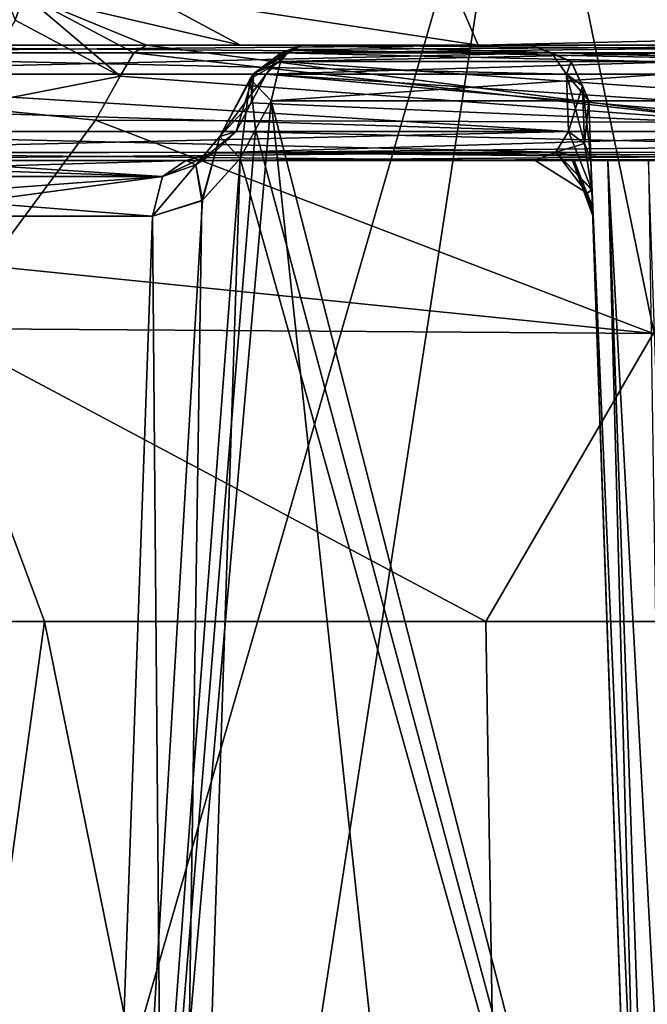
# Model space of a CAD drawing. Units: millimetres. Extents: x -107 to 239, y -31 to 195.
# Drawn here: x -13 to -7, y 65 to 74 of the extents above; entities that cross this region are included whole.
import ezdxf

# ---------------------------------------------------------------- set-up
doc = ezdxf.new("R2010")
doc.units = ezdxf.units.MM
doc.header["$LTSCALE"] = 48.696109
for name, color, linetype in [('1758', 7, 'CONTINUOUS'), ('1760', 7, 'CONTINUOUS'), ('1761', 7, 'CONTINUOUS'), ('1762', 7, 'CONTINUOUS'), ('1765', 7, 'CONTINUOUS'), ('1766', 7, 'CONTINUOUS'), ('1767', 7, 'CONTINUOUS'), ('1775', 7, 'CONTINUOUS'), ('1776', 7, 'CONTINUOUS'), ('1787', 7, 'CONTINUOUS'), ('1788', 7, 'CONTINUOUS'), ('1795', 7, 'CONTINUOUS'), ('1799', 7, 'CONTINUOUS'), ('1806', 7, 'CONTINUOUS'), ('1808', 7, 'CONTINUOUS'), ('1827', 7, 'CONTINUOUS'), ('1828', 7, 'CONTINUOUS'), ('1829', 7, 'CONTINUOUS'), ('1830', 7, 'CONTINUOUS'), ('1831', 7, 'CONTINUOUS'), ('1832', 7, 'CONTINUOUS'), ('1849', 7, 'CONTINUOUS'), ('1852', 7, 'CONTINUOUS'), ('1853', 7, 'CONTINUOUS'), ('1854', 7, 'CONTINUOUS'), ('1855', 7, 'CONTINUOUS'), ('1856', 7, 'CONTINUOUS'), ('1857', 7, 'CONTINUOUS'), ('1858', 7, 'CONTINUOUS'), ('1859', 7, 'CONTINUOUS'), ('1860', 7, 'CONTINUOUS'), ('1861', 7, 'CONTINUOUS'), ('1864', 7, 'CONTINUOUS'), ('1869', 7, 'CONTINUOUS'), ('1872', 7, 'CONTINUOUS'), ('1883', 7, 'CONTINUOUS'), ('1884', 7, 'CONTINUOUS'), ('1885', 7, 'CONTINUOUS'), ('1886', 7, 'CONTINUOUS'), ('1887', 7, 'CONTINUOUS'), ('1895', 7, 'CONTINUOUS'), ('1896', 7, 'CONTINUOUS'), ('1897', 7, 'CONTINUOUS'), ('1898', 7, 'CONTINUOUS'), ('1899', 7, 'CONTINUOUS')]:
    doc.layers.add(name, color=color, linetype=linetype)

msp = doc.modelspace()

# ---------------------------------------------------------------- linework, layer by layer
at = {"layer": '1758', "color": 7, "linetype": 'CONTINUOUS', "true_color": 0xaaaaaa}
for points in [[(-3.9536, 73.5, 26.2033), (11.5, 73.5, 79.2832), (-11.5, 73.5, 23.8747), (-3.9536, 73.5, 26.2033)], [(-11.5, 73.5, 23.8747), (11.5, 73.5, 79.2832), (-11.5, 73.5, 79.2832), (-11.5, 73.5, 23.8747)], [(-11.5, 73.5, 79.2832), (11.5, 73.5, 79.2832), (10.6859, 73.5, 81.5273), (-11.5, 73.5, 79.2832)], [(-10.6859, 73.5, 81.5273), (-11.5, 73.5, 79.2832), (10.6859, 73.5, 81.5273), (-10.6859, 73.5, 81.5273)], [(-8.6222, 73.5, 82.7274), (-10.6859, 73.5, 81.5273), (8.6222, 73.5, 82.7274), (-8.6222, 73.5, 82.7274)], [(8.6222, 73.5, 82.7274), (-10.6859, 73.5, 81.5273), (10.6859, 73.5, 81.5273), (8.6222, 73.5, 82.7274)], [(0, 73.5, 83.4992), (-8.6222, 73.5, 82.7274), (8.6222, 73.5, 82.7274), (0, 73.5, 83.4992)]]:
    msp.add_3dface(points, dxfattribs=at)
at = {"layer": '1760', "color": 7, "linetype": 'CONTINUOUS', "true_color": 0xaaaaaa}
for points in [[(-8.2277, 76.5, -19.8634), (-14.9117, 53.3568, -15.4878), (-15.2028, 76.5, -15.2028), (-8.2277, 76.5, -19.8634)], [(-11.597, 54.577, -18.1045), (-14.9117, 53.3568, -15.4878), (-8.2277, 76.5, -19.8634), (-11.597, 54.577, -18.1045)], [(-4.0124, 55.9842, -21.1221), (-11.597, 54.577, -18.1045), (-8.2277, 76.5, -19.8634), (-4.0124, 55.9842, -21.1221)], [(0, 76.5, -21.5), (-4.0124, 55.9842, -21.1221), (-8.2277, 76.5, -19.8634), (0, 76.5, -21.5)]]:
    msp.add_3dface(points, dxfattribs=at)
at = {"layer": '1761', "color": 7, "linetype": 'CONTINUOUS', "true_color": 0xaaaaaa}
for points in [[(-15.6984, 68.5, 14.6905), (-15.2026, 48, 15.2026), (-12.3855, 68.5, 17.5741), (-15.6984, 68.5, 14.6905)], [(-15.2026, 48, 15.2026), (-8.2286, 48, 19.8629), (-12.3855, 68.5, 17.5741), (-15.2026, 48, 15.2026)], [(-12.3855, 68.5, 17.5741), (-8.2286, 48, 19.8629), (-8.5555, 68.5, 19.7244), (-12.3855, 68.5, 17.5741)], [(-8.5555, 68.5, 19.7244), (-8.2286, 48, 19.8629), (-4.3688, 68.5, 21.0514), (-8.5555, 68.5, 19.7244)], [(-8.2286, 48, 19.8629), (0, 48, 21.5), (-4.3688, 68.5, 21.0514), (-8.2286, 48, 19.8629)]]:
    msp.add_3dface(points, dxfattribs=at)
at = {"layer": '1762', "color": 7, "linetype": 'CONTINUOUS', "true_color": 0xaaaaaa}
for points in [[(-6.2873, 72.8301, 23.1619), (-11.5, 73.5, 23.8747), (-11.6106, 73.4331, 22.9108), (-6.2873, 72.8301, 23.1619)], [(-3.9536, 73.5, 26.2033), (-11.5, 73.5, 23.8747), (-6.2873, 72.8301, 23.1619), (-3.9536, 73.5, 26.2033)], [(-11.7281, 73.2326, 21.9501), (-6.2873, 72.8301, 23.1619), (-11.6106, 73.4331, 22.9108), (-11.7281, 73.2326, 21.9501)], [(-11.9427, 72.8489, 20.8555), (-6.2873, 72.8301, 23.1619), (-11.7281, 73.2326, 21.9501), (-11.9427, 72.8489, 20.8555)], [(-7.1042, 70.9977, 20.9994), (-11.9427, 72.8489, 20.8555), (-12.8773, 71.586, 18.531), (-7.1042, 70.9977, 20.9994)], [(-6.2873, 72.8301, 23.1619), (-11.9427, 72.8489, 20.8555), (-7.1042, 70.9977, 20.9994), (-6.2873, 72.8301, 23.1619)], [(-13.3311, 71.0418, 17.7446), (-7.1042, 70.9977, 20.9994), (-12.8773, 71.586, 18.531), (-13.3311, 71.0418, 17.7446)], [(-15.6984, 68.5, 14.6905), (-12.3855, 68.5, 17.5741), (-13.3311, 71.0418, 17.7446), (-15.6984, 68.5, 14.6905)], [(-12.3855, 68.5, 17.5741), (-8.5555, 68.5, 19.7244), (-13.3311, 71.0418, 17.7446), (-12.3855, 68.5, 17.5741)], [(-8.5555, 68.5, 19.7244), (-7.1042, 70.9977, 20.9994), (-13.3311, 71.0418, 17.7446), (-8.5555, 68.5, 19.7244)], [(-8.5555, 68.5, 19.7244), (-4.3688, 68.5, 21.0514), (-7.1042, 70.9977, 20.9994), (-8.5555, 68.5, 19.7244)]]:
    msp.add_3dface(points, dxfattribs=at)
at = {"layer": '1765', "color": 7, "linetype": 'CONTINUOUS', "true_color": 0xaaaaaa}
for points in [[(-11.7281, 73.2326, 21.9501), (-12.6384, 73.7171, 21.8044), (-13.0909, 72.9661, 19.501), (-11.7281, 73.2326, 21.9501)], [(-11.9427, 72.8489, 20.8555), (-11.7281, 73.2326, 21.9501), (-13.0909, 72.9661, 19.501), (-11.9427, 72.8489, 20.8555)], [(-12.8773, 71.586, 18.531), (-11.9427, 72.8489, 20.8555), (-13.0909, 72.9661, 19.501), (-12.8773, 71.586, 18.531)]]:
    msp.add_3dface(points, dxfattribs=at)
at = {"layer": '1766', "color": 7, "linetype": 'CONTINUOUS', "true_color": 0xaaaaaa}
for points in [[(-12.5607, 73.9393, 23.8747), (-13, 74.6525, 21.5237), (-12.6384, 73.7171, 21.8044), (-12.5607, 73.9393, 23.8747)], [(-11.7281, 73.2326, 21.9501), (-12.5607, 73.9393, 23.8747), (-12.6384, 73.7171, 21.8044), (-11.7281, 73.2326, 21.9501)], [(-11.6106, 73.4331, 22.9108), (-11.5, 73.5, 23.8747), (-12.5607, 73.9393, 23.8747), (-11.6106, 73.4331, 22.9108)], [(-11.7281, 73.2326, 21.9501), (-11.6106, 73.4331, 22.9108), (-12.5607, 73.9393, 23.8747), (-11.7281, 73.2326, 21.9501)]]:
    msp.add_3dface(points, dxfattribs=at)
at = {"layer": '1767', "color": 7, "linetype": 'CONTINUOUS', "true_color": 0xaaaaaa}
for points in [[(-11.5, 73.5, 23.8747), (-11.5, 73.5, 79.2832), (-12.5607, 73.9393, 79.2832), (-11.5, 73.5, 23.8747)], [(-11.5, 73.5, 23.8747), (-12.5607, 73.9393, 79.2832), (-12.5607, 73.9393, 23.8747), (-11.5, 73.5, 23.8747)]]:
    msp.add_3dface(points, dxfattribs=at)
at = {"layer": '1775', "color": 7, "linetype": 'CONTINUOUS', "true_color": 0xaaaaaa}
for points in [[(-11.5, 73.5, 79.2832), (-10.6859, 73.5, 81.5273), (-12.5607, 73.9393, 79.2832), (-11.5, 73.5, 79.2832)], [(-10.6859, 73.5, 81.5273), (-11.4998, 73.9393, 82.2074), (-12.5607, 73.9393, 79.2832), (-10.6859, 73.5, 81.5273)], [(-10.6859, 73.5, 81.5273), (-8.6222, 73.5, 82.7274), (-11.4998, 73.9393, 82.2074), (-10.6859, 73.5, 81.5273)], [(-8.6222, 73.5, 82.7274), (-8.8108, 73.9393, 83.7712), (-11.4998, 73.9393, 82.2074), (-8.6222, 73.5, 82.7274)]]:
    msp.add_3dface(points, dxfattribs=at)
at = {"layer": '1776', "color": 7, "linetype": 'CONTINUOUS', "true_color": 0xaaaaaa}
for points in [[(0, 73.701, 84.25), (0, 74.25, 84.799), (-8.8108, 73.9393, 83.7712), (0, 73.701, 84.25)], [(-8.6222, 73.5, 82.7274), (0, 73.701, 84.25), (-8.8108, 73.9393, 83.7712), (-8.6222, 73.5, 82.7274)], [(-8.6222, 73.5, 82.7274), (0, 73.5, 83.4992), (0, 73.701, 84.25), (-8.6222, 73.5, 82.7274)]]:
    msp.add_3dface(points, dxfattribs=at)
at = {"layer": '1787', "color": 7, "linetype": 'CONTINUOUS', "true_color": 0xaaaaaa}
for points in [[(-8.1638, 73.5, 2.0987), (-16.2197, 73.5, 10.1546), (-8.1638, 73.5, -2.0987), (-8.1638, 73.5, 2.0987)], [(-8.1638, 73.5, -2.0987), (-16.2197, 73.5, 10.1546), (-16.2197, 73.5, -10.1546), (-8.1638, 73.5, -2.0987)], [(-10.1546, 73.5, 16.2197), (-4.0987, 73.5, 10.1638), (-3.5513, 73.5, 18.8036), (-10.1546, 73.5, 16.2197)], [(-2.0987, 73.5, -8.1638), (-10.1546, 73.5, -16.2197), (-3.5513, 73.5, -18.8036), (-2.0987, 73.5, -8.1638)]]:
    msp.add_3dface(points, dxfattribs=at)
at = {"layer": '1788', "color": 7, "linetype": 'CONTINUOUS', "true_color": 0xaaaaaa}
for points in [[(-8.3747, 54, 18.492), (-12.0884, 54, 16.3083), (-10.4198, 73.0174, 16.6432), (-8.3747, 54, 18.492)], [(-10.4198, 73.0174, 16.6432), (-12.0884, 54, 16.3083), (-10.5543, 72.7677, 16.5685), (-10.4198, 73.0174, 16.6432)], [(-10.5543, 72.7677, -16.5685), (-5.8373, 55.1809, -19.3996), (-10.4198, 73.0174, -16.6432), (-10.5543, 72.7677, -16.5685)], [(-10.4198, 73.0174, -16.6432), (-5.8373, 55.1809, -19.3996), (-5.4205, 73.0174, -18.8729), (-10.4198, 73.0174, -16.6432)], [(-5.4205, 73.0174, 18.8729), (-8.3747, 54, 18.492), (-10.4198, 73.0174, 16.6432), (-5.4205, 73.0174, 18.8729)], [(-4.2838, 54, 19.8429), (-8.3747, 54, 18.492), (-5.4205, 73.0174, 18.8729), (-4.2838, 54, 19.8429)], [(-10.5543, 72.7677, 16.5685), (-12.0884, 54, 16.3083), (-10.6884, 72.5174, 16.4928), (-10.5543, 72.7677, 16.5685)], [(-10.6884, 72.5174, -16.4928), (-5.8373, 55.1809, -19.3996), (-10.5543, 72.7677, -16.5685), (-10.6884, 72.5174, -16.4928)], [(-10.6884, 72.5174, 16.4928), (-12.0884, 54, 16.3083), (-11.0129, 72.1543, 16.2932), (-10.6884, 72.5174, 16.4928)], [(-11.2957, 54, -16.867), (-5.8373, 55.1809, -19.3996), (-10.6884, 72.5174, -16.4928), (-11.2957, 54, -16.867)], [(-11.0186, 72.1505, -16.2895), (-11.2957, 54, -16.867), (-10.6884, 72.5174, -16.4928), (-11.0186, 72.1505, -16.2895)], [(-11.0129, 72.1543, 16.2932), (-12.0884, 54, 16.3083), (-11.4484, 72.0174, 15.9961), (-11.0129, 72.1543, 16.2932)], [(-11.4484, 72.0174, -15.9961), (-11.2957, 54, -16.867), (-11.0186, 72.1505, -16.2895), (-11.4484, 72.0174, -15.9961)], [(-12.0884, 54, 16.3083), (-15.2577, 54, 13.39), (-13.9094, 72.0174, 13.9094), (-12.0884, 54, 16.3083)], [(-14.6007, 54, -14.1035), (-11.2957, 54, -16.867), (-13.9094, 72.0174, -13.9094), (-14.6007, 54, -14.1035)], [(-13.9094, 72.0174, -13.9094), (-11.2957, 54, -16.867), (-11.4484, 72.0174, -15.9961), (-13.9094, 72.0174, -13.9094)], [(-11.4484, 72.0174, 15.9961), (-12.0884, 54, 16.3083), (-13.9094, 72.0174, 13.9094), (-11.4484, 72.0174, 15.9961)]]:
    msp.add_3dface(points, dxfattribs=at)
at = {"layer": '1795', "color": 7, "linetype": 'CONTINUOUS', "true_color": 0xaaaaaa}
for points in [[(-7.6466, 72.5174, 2.4895), (-7.6641, 73.0174, 2.0987), (-7.6466, 72.5174, -2.4895), (-7.6466, 72.5174, 2.4895)], [(-7.6466, 72.5174, -2.4895), (-7.6641, 73.0174, 2.0987), (-7.6641, 73.0174, -2.0987), (-7.6466, 72.5174, -2.4895)], [(-7.637, 72.2415, 2.8122), (-7.6466, 72.5174, 2.4895), (-7.6372, 72.2463, -2.8042), (-7.637, 72.2415, 2.8122)], [(-7.6372, 72.2463, -2.8042), (-7.6466, 72.5174, 2.4895), (-7.6466, 72.5174, -2.4895), (-7.6372, 72.2463, -2.8042)], [(-7.646, 72.5, 4.9238), (-7.631, 72.0691, 4.1471), (-7.646, 72.5, 7.1463), (-7.646, 72.5, 4.9238)], [(-7.646, 72.5, 7.1463), (-7.631, 72.0691, 4.1471), (-7.0169, 54.4826, -6.5172), (-7.646, 72.5, 7.1463)], [(-7.0169, 54.4826, 6.5172), (-7.646, 72.5, 7.1463), (-7.0169, 54.4826, -6.5172), (-7.0169, 54.4826, 6.5172)], [(-7.646, 72.5, -7.1463), (-7.0169, 54.4826, -6.5172), (-7.646, 72.5, -4.9238), (-7.646, 72.5, -7.1463)], [(-7.646, 72.5, -4.9238), (-7.0169, 54.4826, -6.5172), (-7.6318, 72.091, -4.2318), (-7.646, 72.5, -4.9238)], [(-7.6313, 72.0779, -3.2145), (-7.637, 72.2415, 2.8122), (-7.6372, 72.2463, -2.8042), (-7.6313, 72.0779, -3.2145)], [(-7.632, 72.0976, 3.1447), (-7.637, 72.2415, 2.8122), (-7.6313, 72.0779, -3.2145), (-7.632, 72.0976, 3.1447)], [(-7.6292, 72.0191, 3.6231), (-7.632, 72.0976, 3.1447), (-7.6313, 72.0779, -3.2145), (-7.6292, 72.0191, 3.6231)], [(-7.6318, 72.091, -4.2318), (-7.0169, 54.4826, -6.5172), (-7.6292, 72.0183, -3.7335), (-7.6318, 72.091, -4.2318)], [(-7.6292, 72.0183, -3.7335), (-7.6292, 72.0191, 3.6231), (-7.6313, 72.0779, -3.2145), (-7.6292, 72.0183, -3.7335)], [(-7.631, 72.0691, 4.1471), (-7.6292, 72.0191, 3.6231), (-7.0169, 54.4826, -6.5172), (-7.631, 72.0691, 4.1471)], [(-7.0169, 54.4826, -6.5172), (-7.6292, 72.0191, 3.6231), (-7.6292, 72.0183, -3.7335), (-7.0169, 54.4826, -6.5172)]]:
    msp.add_3dface(points, dxfattribs=at)
at = {"layer": '1799', "color": 7, "linetype": 'CONTINUOUS', "true_color": 0xaaaaaa}
for points in [[(-7.646, 72.5, 7.1463), (-7.0169, 54.4826, 6.5172), (-6.8703, 54.4753, 6.8703), (-7.646, 72.5, 7.1463)], [(-7.646, 72.5, 7.1463), (-6.8703, 54.4753, 6.8703), (-7.4997, 72.5, 7.4997), (-7.646, 72.5, 7.1463)], [(-6.5172, 54.4826, 7.0169), (-7.1463, 72.5, 7.646), (-7.4997, 72.5, 7.4997), (-6.5172, 54.4826, 7.0169)], [(-6.8703, 54.4753, 6.8703), (-6.5172, 54.4826, 7.0169), (-7.4997, 72.5, 7.4997), (-6.8703, 54.4753, 6.8703)]]:
    msp.add_3dface(points, dxfattribs=at)
at = {"layer": '1806', "color": 7, "linetype": 'CONTINUOUS', "true_color": 0xaaaaaa}
for points in [[(-7.0169, 54.4826, -6.5172), (-7.646, 72.5, -7.1463), (-7.4997, 72.5, -7.4997), (-7.0169, 54.4826, -6.5172)], [(-7.1463, 72.5, -7.646), (-6.8703, 54.4753, -6.8703), (-7.4997, 72.5, -7.4997), (-7.1463, 72.5, -7.646)], [(-6.8703, 54.4753, -6.8703), (-7.0169, 54.4826, -6.5172), (-7.4997, 72.5, -7.4997), (-6.8703, 54.4753, -6.8703)]]:
    msp.add_3dface(points, dxfattribs=at)
at = {"layer": '1808', "color": 7, "linetype": 'CONTINUOUS', "true_color": 0xaaaaaa}
for points in [[(-8.1638, 73.5, 2.0987), (-8.1638, 73.5, -2.0987), (-7.8165, 73.3597, -2.0987), (-8.1638, 73.5, 2.0987)], [(-7.8164, 73.3596, 2.0987), (-8.1638, 73.5, 2.0987), (-7.8165, 73.3597, -2.0987), (-7.8164, 73.3596, 2.0987)], [(-7.6641, 73.0174, -2.0987), (-7.8164, 73.3596, 2.0987), (-7.8165, 73.3597, -2.0987), (-7.6641, 73.0174, -2.0987)], [(-7.6641, 73.0174, -2.0987), (-7.6641, 73.0174, 2.0987), (-7.8164, 73.3596, 2.0987), (-7.6641, 73.0174, -2.0987)]]:
    msp.add_3dface(points, dxfattribs=at)
at = {"layer": '1827', "color": 7, "linetype": 'CONTINUOUS', "true_color": 0xaaaaaa}
for points in [[(-7.8576, 73.25, -2.4049), (-15.9135, 73.25, -10.4608), (-7.8402, 72.75, -2.7957), (-7.8576, 73.25, -2.4049)], [(-7.8402, 72.75, -2.7957), (-15.9135, 73.25, -10.4608), (-15.8409, 73.0003, -10.5921), (-7.8402, 72.75, -2.7957)], [(-15.7673, 72.75, -10.7228), (-7.8402, 72.75, -2.7957), (-15.8409, 73.0003, -10.5921), (-15.7673, 72.75, -10.7228)]]:
    msp.add_3dface(points, dxfattribs=at)
at = {"layer": '1828', "color": 7, "linetype": 'CONTINUOUS', "true_color": 0xaaaaaa}
for points in [[(-7.1463, 72.5, -7.646), (-7.4997, 72.5, -7.4997), (-15.5897, 72.5, -11.1576), (-7.1463, 72.5, -7.646)], [(-7.1463, 72.5, -7.646), (-15.5897, 72.5, -11.1576), (-3.6968, 72.5, -8.1289), (-7.1463, 72.5, -7.646)], [(-7.646, 72.5, -7.1463), (-7.646, 72.5, -4.9238), (-15.5897, 72.5, -11.1576), (-7.646, 72.5, -7.1463)], [(-7.4997, 72.5, -7.4997), (-7.646, 72.5, -7.1463), (-15.5897, 72.5, -11.1576), (-7.4997, 72.5, -7.4997)], [(-15.5897, 72.5, -11.1576), (-7.646, 72.5, -4.9238), (-7.7911, 72.5, -4.3399), (-15.5897, 72.5, -11.1576)], [(-8.1289, 72.5, -3.6968), (-15.5897, 72.5, -11.1576), (-7.8055, 72.5, -4.3068), (-8.1289, 72.5, -3.6968)], [(-7.8055, 72.5, -4.3068), (-15.5897, 72.5, -11.1576), (-7.7911, 72.5, -4.3399), (-7.8055, 72.5, -4.3068)], [(-3.6968, 72.5, -8.1289), (-15.5897, 72.5, -11.1576), (-11.1576, 72.5, -15.5897), (-3.6968, 72.5, -8.1289)], [(-11.1576, 72.5, -15.5897), (-15.5897, 72.5, -11.1576), (-13.556, 72.5, -13.556), (-11.1576, 72.5, -15.5897)]]:
    msp.add_3dface(points, dxfattribs=at)
at = {"layer": '1829', "color": 7, "linetype": 'CONTINUOUS', "true_color": 0xaaaaaa}
for points in [[(-2.7957, 72.75, -7.8402), (-10.7228, 72.75, -15.7673), (-10.4608, 73.25, -15.9135), (-2.7957, 72.75, -7.8402)], [(-10.4608, 73.25, -15.9135), (-10.7228, 72.75, -15.7673), (-10.5921, 73.0003, -15.8409), (-10.4608, 73.25, -15.9135)], [(-2.4049, 73.25, -7.8576), (-2.7957, 72.75, -7.8402), (-10.4608, 73.25, -15.9135), (-2.4049, 73.25, -7.8576)]]:
    msp.add_3dface(points, dxfattribs=at)
at = {"layer": '1830', "color": 7, "linetype": 'CONTINUOUS', "true_color": 0xaaaaaa}
for points in [[(-4.7957, 72.75, 9.8402), (-10.4608, 73.25, 15.9135), (-10.5921, 73.0003, 15.8409), (-4.7957, 72.75, 9.8402)], [(-4.4049, 73.25, 9.8576), (-10.4608, 73.25, 15.9135), (-4.7957, 72.75, 9.8402), (-4.4049, 73.25, 9.8576)], [(-10.7228, 72.75, 15.7673), (-4.7957, 72.75, 9.8402), (-10.5921, 73.0003, 15.8409), (-10.7228, 72.75, 15.7673)]]:
    msp.add_3dface(points, dxfattribs=at)
at = {"layer": '1831', "color": 7, "linetype": 'CONTINUOUS', "true_color": 0xaaaaaa}
for points in [[(-8.1289, 72.5, 3.6968), (-11.1576, 72.5, 15.5897), (-15.5897, 72.5, 11.1576), (-8.1289, 72.5, 3.6968)], [(-15.5897, 72.5, 11.1576), (-11.1576, 72.5, 15.5897), (-13.556, 72.5, 13.556), (-15.5897, 72.5, 11.1576)], [(-7.646, 72.5, 7.1463), (-7.4997, 72.5, 7.4997), (-11.1576, 72.5, 15.5897), (-7.646, 72.5, 7.1463)], [(-7.646, 72.5, 7.1463), (-11.1576, 72.5, 15.5897), (-8.1289, 72.5, 3.6968), (-7.646, 72.5, 7.1463)], [(-11.1576, 72.5, 15.5897), (-7.4997, 72.5, 7.4997), (-5.5863, 72.5, 10.0184), (-11.1576, 72.5, 15.5897)], [(-7.646, 72.5, 4.9238), (-7.646, 72.5, 7.1463), (-8.1289, 72.5, 3.6968), (-7.646, 72.5, 4.9238)], [(-7.8054, 72.5, 4.3067), (-7.646, 72.5, 4.9238), (-8.1289, 72.5, 3.6968), (-7.8054, 72.5, 4.3067)], [(-7.4997, 72.5, 7.4997), (-7.1463, 72.5, 7.646), (-5.6356, 72.5, 9.2479), (-7.4997, 72.5, 7.4997)], [(-7.4997, 72.5, 7.4997), (-5.6356, 72.5, 9.2479), (-5.6209, 72.5, 9.6195), (-7.4997, 72.5, 7.4997)], [(-5.5863, 72.5, 10.0184), (-7.4997, 72.5, 7.4997), (-5.6228, 72.5, 9.8545), (-5.5863, 72.5, 10.0184)], [(-5.6228, 72.5, 9.8545), (-7.4997, 72.5, 7.4997), (-5.623, 72.5, 9.6702), (-5.6228, 72.5, 9.8545)], [(-5.623, 72.5, 9.6702), (-7.4997, 72.5, 7.4997), (-5.6209, 72.5, 9.6195), (-5.623, 72.5, 9.6702)]]:
    msp.add_3dface(points, dxfattribs=at)
at = {"layer": '1832', "color": 7, "linetype": 'CONTINUOUS', "true_color": 0xaaaaaa}
for points in [[(-7.8402, 72.75, 2.7957), (-15.7673, 72.75, 10.7228), (-15.9135, 73.25, 10.4608), (-7.8402, 72.75, 2.7957)], [(-7.8576, 73.25, 2.4049), (-7.8402, 72.75, 2.7957), (-15.9135, 73.25, 10.4608), (-7.8576, 73.25, 2.4049)]]:
    msp.add_3dface(points, dxfattribs=at)
at = {"layer": '1849', "color": 7, "linetype": 'CONTINUOUS', "true_color": 0xaaaaaa}
for points in [[(-10.7228, 72.75, -15.7673), (-3.1523, 72.5723, -7.9507), (-10.9124, 72.568, -15.7004), (-10.7228, 72.75, -15.7673)], [(-10.7228, 72.75, -15.7673), (-2.7957, 72.75, -7.8402), (-3.1523, 72.5723, -7.9507), (-10.7228, 72.75, -15.7673)], [(-3.6968, 72.5, -8.1289), (-11.1576, 72.5, -15.5897), (-10.9124, 72.568, -15.7004), (-3.6968, 72.5, -8.1289)], [(-3.1523, 72.5723, -7.9507), (-3.6968, 72.5, -8.1289), (-10.9124, 72.568, -15.7004), (-3.1523, 72.5723, -7.9507)]]:
    msp.add_3dface(points, dxfattribs=at)
at = {"layer": '1852', "color": 7, "linetype": 'CONTINUOUS', "true_color": 0xaaaaaa}
for points in [[(-10.1546, 73.5, -16.2197), (-2.2752, 73.4332, -7.9873), (-10.3314, 73.433, -16.0429), (-10.1546, 73.5, -16.2197)], [(-10.1546, 73.5, -16.2197), (-2.0987, 73.5, -8.1638), (-2.2752, 73.4332, -7.9873), (-10.1546, 73.5, -16.2197)], [(-2.4049, 73.25, -7.8576), (-10.4608, 73.25, -15.9135), (-10.3314, 73.433, -16.0429), (-2.4049, 73.25, -7.8576)], [(-2.2752, 73.4332, -7.9873), (-2.4049, 73.25, -7.8576), (-10.3314, 73.433, -16.0429), (-2.2752, 73.4332, -7.9873)]]:
    msp.add_3dface(points, dxfattribs=at)
at = {"layer": '1853', "color": 7, "linetype": 'CONTINUOUS', "true_color": 0xaaaaaa}
for points in [[(-7.8402, 72.75, -2.7957), (-15.7673, 72.75, -10.7228), (-15.6994, 72.5665, -10.9149), (-7.8402, 72.75, -2.7957)], [(-7.9509, 72.5723, -3.1526), (-7.8402, 72.75, -2.7957), (-15.6994, 72.5665, -10.9149), (-7.9509, 72.5723, -3.1526)], [(-15.5897, 72.5, -11.1576), (-7.9509, 72.5723, -3.1526), (-15.6994, 72.5665, -10.9149), (-15.5897, 72.5, -11.1576)], [(-15.5897, 72.5, -11.1576), (-8.1289, 72.5, -3.6968), (-7.9509, 72.5723, -3.1526), (-15.5897, 72.5, -11.1576)]]:
    msp.add_3dface(points, dxfattribs=at)
at = {"layer": '1854', "color": 7, "linetype": 'CONTINUOUS', "true_color": 0xaaaaaa}
for points in [[(-7.8576, 73.25, -2.4049), (-7.8402, 72.75, -2.7957), (-7.6999, 72.6481, -2.6591), (-7.8576, 73.25, -2.4049)], [(-7.7174, 73.1481, -2.2683), (-7.8576, 73.25, -2.4049), (-7.6999, 72.6481, -2.6591), (-7.7174, 73.1481, -2.2683)], [(-7.6466, 72.5174, -2.4895), (-7.6641, 73.0174, -2.0987), (-7.7174, 73.1481, -2.2683), (-7.6466, 72.5174, -2.4895)], [(-7.6466, 72.5174, -2.4895), (-7.7174, 73.1481, -2.2683), (-7.6999, 72.6481, -2.6591), (-7.6466, 72.5174, -2.4895)]]:
    msp.add_3dface(points, dxfattribs=at)
at = {"layer": '1855', "color": 7, "linetype": 'CONTINUOUS', "true_color": 0xaaaaaa}
for points in [[(-7.8165, 73.3597, -2.0987), (-8.1638, 73.5, -2.0987), (-7.9873, 73.4332, -2.2752), (-7.8165, 73.3597, -2.0987)], [(-7.8576, 73.25, -2.4049), (-7.8165, 73.3597, -2.0987), (-7.9873, 73.4332, -2.2752), (-7.8576, 73.25, -2.4049)], [(-7.8165, 73.3597, -2.0987), (-7.8576, 73.25, -2.4049), (-7.7174, 73.1481, -2.2683), (-7.8165, 73.3597, -2.0987)], [(-7.6641, 73.0174, -2.0987), (-7.8165, 73.3597, -2.0987), (-7.7174, 73.1481, -2.2683), (-7.6641, 73.0174, -2.0987)]]:
    msp.add_3dface(points, dxfattribs=at)
at = {"layer": '1856', "color": 7, "linetype": 'CONTINUOUS', "true_color": 0xaaaaaa}
for points in [[(-8.1638, 73.5, -2.0987), (-16.2197, 73.5, -10.1546), (-16.0429, 73.433, -10.3314), (-8.1638, 73.5, -2.0987)], [(-7.9873, 73.4332, -2.2752), (-8.1638, 73.5, -2.0987), (-16.0429, 73.433, -10.3314), (-7.9873, 73.4332, -2.2752)], [(-15.9135, 73.25, -10.4608), (-7.9873, 73.4332, -2.2752), (-16.0429, 73.433, -10.3314), (-15.9135, 73.25, -10.4608)], [(-15.9135, 73.25, -10.4608), (-7.8576, 73.25, -2.4049), (-7.9873, 73.4332, -2.2752), (-15.9135, 73.25, -10.4608)]]:
    msp.add_3dface(points, dxfattribs=at)
at = {"layer": '1857', "color": 7, "linetype": 'CONTINUOUS', "true_color": 0xaaaaaa}
for points in [[(-16.2197, 73.5, 10.1546), (-8.1638, 73.5, 2.0987), (-7.9873, 73.4332, 2.2752), (-16.2197, 73.5, 10.1546)], [(-16.2197, 73.5, 10.1546), (-7.9873, 73.4332, 2.2752), (-16.0429, 73.433, 10.3314), (-16.2197, 73.5, 10.1546)], [(-7.9873, 73.4332, 2.2752), (-7.8576, 73.25, 2.4049), (-16.0429, 73.433, 10.3314), (-7.9873, 73.4332, 2.2752)], [(-7.8576, 73.25, 2.4049), (-15.9135, 73.25, 10.4608), (-16.0429, 73.433, 10.3314), (-7.8576, 73.25, 2.4049)]]:
    msp.add_3dface(points, dxfattribs=at)
at = {"layer": '1858', "color": 7, "linetype": 'CONTINUOUS', "true_color": 0xaaaaaa}
for points in [[(-8.1638, 73.5, 2.0987), (-7.8164, 73.3596, 2.0987), (-7.9873, 73.4332, 2.2752), (-8.1638, 73.5, 2.0987)], [(-7.8164, 73.3596, 2.0987), (-7.8576, 73.25, 2.4049), (-7.9873, 73.4332, 2.2752), (-7.8164, 73.3596, 2.0987)], [(-7.8164, 73.3596, 2.0987), (-7.6641, 73.0174, 2.0987), (-7.8576, 73.25, 2.4049), (-7.8164, 73.3596, 2.0987)], [(-7.8576, 73.25, 2.4049), (-7.6641, 73.0174, 2.0987), (-7.7174, 73.1481, 2.2683), (-7.8576, 73.25, 2.4049)]]:
    msp.add_3dface(points, dxfattribs=at)
at = {"layer": '1859', "color": 7, "linetype": 'CONTINUOUS', "true_color": 0xaaaaaa}
for points in [[(-7.8402, 72.75, 2.7957), (-7.8576, 73.25, 2.4049), (-7.7174, 73.1481, 2.2683), (-7.8402, 72.75, 2.7957)], [(-7.8402, 72.75, 2.7957), (-7.7174, 73.1481, 2.2683), (-7.6999, 72.6482, 2.6591), (-7.8402, 72.75, 2.7957)], [(-7.7174, 73.1481, 2.2683), (-7.6641, 73.0174, 2.0987), (-7.6999, 72.6482, 2.6591), (-7.7174, 73.1481, 2.2683)], [(-7.6641, 73.0174, 2.0987), (-7.6466, 72.5174, 2.4895), (-7.6999, 72.6482, 2.6591), (-7.6641, 73.0174, 2.0987)]]:
    msp.add_3dface(points, dxfattribs=at)
at = {"layer": '1860', "color": 7, "linetype": 'CONTINUOUS', "true_color": 0xaaaaaa}
for points in [[(-15.7673, 72.75, 10.7228), (-7.8402, 72.75, 2.7957), (-7.9507, 72.5723, 3.1523), (-15.7673, 72.75, 10.7228)], [(-15.7673, 72.75, 10.7228), (-7.9507, 72.5723, 3.1523), (-15.7004, 72.5679, 10.9125), (-15.7673, 72.75, 10.7228)], [(-7.9507, 72.5723, 3.1523), (-8.1289, 72.5, 3.6968), (-15.7004, 72.5679, 10.9125), (-7.9507, 72.5723, 3.1523)], [(-8.1289, 72.5, 3.6968), (-15.5897, 72.5, 11.1576), (-15.7004, 72.5679, 10.9125), (-8.1289, 72.5, 3.6968)]]:
    msp.add_3dface(points, dxfattribs=at)
at = {"layer": '1861', "color": 7, "linetype": 'CONTINUOUS', "true_color": 0xaaaaaa}
for points in [[(-4.0987, 73.5, 10.1638), (-10.1546, 73.5, 16.2197), (-10.3314, 73.433, 16.0429), (-4.0987, 73.5, 10.1638)], [(-4.2752, 73.4332, 9.9873), (-4.0987, 73.5, 10.1638), (-10.3314, 73.433, 16.0429), (-4.2752, 73.4332, 9.9873)], [(-10.4608, 73.25, 15.9135), (-4.4049, 73.25, 9.8576), (-4.2752, 73.4332, 9.9873), (-10.4608, 73.25, 15.9135)], [(-10.4608, 73.25, 15.9135), (-4.2752, 73.4332, 9.9873), (-10.3314, 73.433, 16.0429), (-10.4608, 73.25, 15.9135)]]:
    msp.add_3dface(points, dxfattribs=at)
at = {"layer": '1864', "color": 7, "linetype": 'CONTINUOUS', "true_color": 0xaaaaaa}
for points in [[(-4.7957, 72.75, 9.8402), (-10.7228, 72.75, 15.7673), (-10.9149, 72.5665, 15.6994), (-4.7957, 72.75, 9.8402)], [(-4.9954, 72.6287, 9.9011), (-4.7957, 72.75, 9.8402), (-10.9149, 72.5665, 15.6994), (-4.9954, 72.6287, 9.9011)], [(-11.1576, 72.5, 15.5897), (-5.2742, 72.542, 9.99), (-10.9149, 72.5665, 15.6994), (-11.1576, 72.5, 15.5897)], [(-5.2742, 72.542, 9.99), (-4.9954, 72.6287, 9.9011), (-10.9149, 72.5665, 15.6994), (-5.2742, 72.542, 9.99)], [(-5.2742, 72.542, 9.99), (-11.1576, 72.5, 15.5897), (-5.4423, 72.5116, 10.0257), (-5.2742, 72.542, 9.99)], [(-11.1576, 72.5, 15.5897), (-5.5863, 72.5, 10.0184), (-5.4423, 72.5116, 10.0257), (-11.1576, 72.5, 15.5897)]]:
    msp.add_3dface(points, dxfattribs=at)
at = {"layer": '1869', "color": 7, "linetype": 'CONTINUOUS', "true_color": 0xaaaaaa}
for points in [[(-7.8402, 72.75, 2.7957), (-7.637, 72.2415, 2.8122), (-7.9507, 72.5723, 3.1523), (-7.8402, 72.75, 2.7957)], [(-7.637, 72.2415, 2.8122), (-7.8402, 72.75, 2.7957), (-7.6999, 72.6482, 2.6591), (-7.637, 72.2415, 2.8122)], [(-7.6466, 72.5174, 2.4895), (-7.637, 72.2415, 2.8122), (-7.6999, 72.6482, 2.6591), (-7.6466, 72.5174, 2.4895)], [(-8.1289, 72.5, 3.6968), (-7.9507, 72.5723, 3.1523), (-7.6769, 72.2146, 3.6426), (-8.1289, 72.5, 3.6968)], [(-7.9507, 72.5723, 3.1523), (-7.637, 72.2415, 2.8122), (-7.6769, 72.2146, 3.6426), (-7.9507, 72.5723, 3.1523)], [(-7.8054, 72.5, 4.3067), (-8.1289, 72.5, 3.6968), (-7.6769, 72.2146, 3.6426), (-7.8054, 72.5, 4.3067)], [(-7.631, 72.0691, 4.1471), (-7.646, 72.5, 4.9238), (-7.8054, 72.5, 4.3067), (-7.631, 72.0691, 4.1471)], [(-7.631, 72.0691, 4.1471), (-7.8054, 72.5, 4.3067), (-7.6769, 72.2146, 3.6426), (-7.631, 72.0691, 4.1471)], [(-7.637, 72.2415, 2.8122), (-7.632, 72.0976, 3.1447), (-7.6769, 72.2146, 3.6426), (-7.637, 72.2415, 2.8122)], [(-7.632, 72.0976, 3.1447), (-7.6292, 72.0191, 3.6231), (-7.6769, 72.2146, 3.6426), (-7.632, 72.0976, 3.1447)], [(-7.6292, 72.0191, 3.6231), (-7.631, 72.0691, 4.1471), (-7.6769, 72.2146, 3.6426), (-7.6292, 72.0191, 3.6231)]]:
    msp.add_3dface(points, dxfattribs=at)
at = {"layer": '1872', "color": 7, "linetype": 'CONTINUOUS', "true_color": 0xaaaaaa}
for points in [[(-7.6999, 72.6481, -2.6591), (-7.8402, 72.75, -2.7957), (-7.9509, 72.5723, -3.1526), (-7.6999, 72.6481, -2.6591)], [(-7.6466, 72.5174, -2.4895), (-7.6999, 72.6481, -2.6591), (-7.9509, 72.5723, -3.1526), (-7.6466, 72.5174, -2.4895)], [(-7.9509, 72.5723, -3.1526), (-8.1289, 72.5, -3.6968), (-7.6768, 72.2145, -3.6418), (-7.9509, 72.5723, -3.1526)], [(-7.6372, 72.2463, -2.8042), (-7.6466, 72.5174, -2.4895), (-7.9509, 72.5723, -3.1526), (-7.6372, 72.2463, -2.8042)], [(-7.6372, 72.2463, -2.8042), (-7.9509, 72.5723, -3.1526), (-7.6768, 72.2145, -3.6418), (-7.6372, 72.2463, -2.8042)], [(-8.1289, 72.5, -3.6968), (-7.8055, 72.5, -4.3068), (-7.6768, 72.2145, -3.6418), (-8.1289, 72.5, -3.6968)], [(-7.6318, 72.091, -4.2318), (-7.6292, 72.0183, -3.7335), (-7.8055, 72.5, -4.3068), (-7.6318, 72.091, -4.2318)], [(-7.6318, 72.091, -4.2318), (-7.8055, 72.5, -4.3068), (-7.7911, 72.5, -4.3399), (-7.6318, 72.091, -4.2318)], [(-7.8055, 72.5, -4.3068), (-7.6292, 72.0183, -3.7335), (-7.6768, 72.2145, -3.6418), (-7.8055, 72.5, -4.3068)], [(-7.646, 72.5, -4.9238), (-7.6318, 72.091, -4.2318), (-7.7911, 72.5, -4.3399), (-7.646, 72.5, -4.9238)], [(-7.6313, 72.0779, -3.2145), (-7.6372, 72.2463, -2.8042), (-7.6768, 72.2145, -3.6418), (-7.6313, 72.0779, -3.2145)], [(-7.6292, 72.0183, -3.7335), (-7.6313, 72.0779, -3.2145), (-7.6768, 72.2145, -3.6418), (-7.6292, 72.0183, -3.7335)]]:
    msp.add_3dface(points, dxfattribs=at)
at = {"layer": '1883', "color": 7, "linetype": 'CONTINUOUS', "true_color": 0xaaaaaa}
for points in [[(-10.1546, 73.5, -16.2197), (-10.2537, 73.4638, -16.378), (-5.3784, 73.3597, -18.7265), (-10.1546, 73.5, -16.2197)], [(-3.5513, 73.5, -18.8036), (-10.1546, 73.5, -16.2197), (-5.3784, 73.3597, -18.7265), (-3.5513, 73.5, -18.8036)], [(-10.2537, 73.4638, -16.378), (-10.3389, 73.3597, -16.5141), (-5.3784, 73.3597, -18.7265), (-10.2537, 73.4638, -16.378)], [(-10.4198, 73.0174, -16.6432), (-5.4205, 73.0174, -18.8729), (-10.3389, 73.3597, -16.5141), (-10.4198, 73.0174, -16.6432)], [(-10.3389, 73.3597, -16.5141), (-5.4205, 73.0174, -18.8729), (-5.3784, 73.3597, -18.7265), (-10.3389, 73.3597, -16.5141)]]:
    msp.add_3dface(points, dxfattribs=at)
at = {"layer": '1884', "color": 7, "linetype": 'CONTINUOUS', "true_color": 0xaaaaaa}
for points in [[(-10.1546, 73.5, -16.2197), (-10.3314, 73.433, -16.0429), (-10.5693, 73.253, -16.1012), (-10.1546, 73.5, -16.2197)], [(-10.1546, 73.5, -16.2197), (-10.5693, 73.253, -16.1012), (-10.2537, 73.4638, -16.378), (-10.1546, 73.5, -16.2197)], [(-10.2537, 73.4638, -16.378), (-10.5693, 73.253, -16.1012), (-10.3389, 73.3597, -16.5141), (-10.2537, 73.4638, -16.378)], [(-10.3314, 73.433, -16.0429), (-10.4608, 73.25, -15.9135), (-10.5693, 73.253, -16.1012), (-10.3314, 73.433, -16.0429)], [(-10.5998, 73.2084, -16.3111), (-10.4198, 73.0174, -16.6432), (-10.3389, 73.3597, -16.5141), (-10.5998, 73.2084, -16.3111)], [(-10.5693, 73.253, -16.1012), (-10.5998, 73.2084, -16.3111), (-10.3389, 73.3597, -16.5141), (-10.5693, 73.253, -16.1012)]]:
    msp.add_3dface(points, dxfattribs=at)
at = {"layer": '1885', "color": 7, "linetype": 'CONTINUOUS', "true_color": 0xaaaaaa}
for points in [[(-10.4608, 73.25, -15.9135), (-10.8634, 72.7067, -16.1609), (-10.5693, 73.253, -16.1012), (-10.4608, 73.25, -15.9135)], [(-10.5693, 73.253, -16.1012), (-10.8634, 72.7067, -16.1609), (-10.5998, 73.2084, -16.3111), (-10.5693, 73.253, -16.1012)], [(-10.4608, 73.25, -15.9135), (-10.5921, 73.0003, -15.8409), (-10.8634, 72.7067, -16.1609), (-10.4608, 73.25, -15.9135)], [(-10.8634, 72.7067, -16.1609), (-10.6884, 72.5174, -16.4928), (-10.5998, 73.2084, -16.3111), (-10.8634, 72.7067, -16.1609)], [(-10.6884, 72.5174, -16.4928), (-10.5543, 72.7677, -16.5685), (-10.5998, 73.2084, -16.3111), (-10.6884, 72.5174, -16.4928)], [(-10.5543, 72.7677, -16.5685), (-10.4198, 73.0174, -16.6432), (-10.5998, 73.2084, -16.3111), (-10.5543, 72.7677, -16.5685)], [(-10.5921, 73.0003, -15.8409), (-10.7228, 72.75, -15.7673), (-10.8634, 72.7067, -16.1609), (-10.5921, 73.0003, -15.8409)]]:
    msp.add_3dface(points, dxfattribs=at)
at = {"layer": '1886', "color": 7, "linetype": 'CONTINUOUS', "true_color": 0xaaaaaa}
for points in [[(-10.7228, 72.75, -15.7673), (-10.9124, 72.568, -15.7004), (-11.0722, 72.4626, -16.0493), (-10.7228, 72.75, -15.7673)], [(-10.7228, 72.75, -15.7673), (-11.0722, 72.4626, -16.0493), (-10.8634, 72.7067, -16.1609), (-10.7228, 72.75, -15.7673)], [(-11.0722, 72.4626, -16.0493), (-11.0186, 72.1505, -16.2895), (-10.8634, 72.7067, -16.1609), (-11.0722, 72.4626, -16.0493)], [(-11.0186, 72.1505, -16.2895), (-10.6884, 72.5174, -16.4928), (-10.8634, 72.7067, -16.1609), (-11.0186, 72.1505, -16.2895)], [(-10.9124, 72.568, -15.7004), (-11.1576, 72.5, -15.5897), (-11.3598, 72.3597, -15.8722), (-10.9124, 72.568, -15.7004)], [(-10.9124, 72.568, -15.7004), (-11.3598, 72.3597, -15.8722), (-11.0722, 72.4626, -16.0493), (-10.9124, 72.568, -15.7004)], [(-11.4484, 72.0174, -15.9961), (-11.0186, 72.1505, -16.2895), (-11.0722, 72.4626, -16.0493), (-11.4484, 72.0174, -15.9961)], [(-11.3598, 72.3597, -15.8722), (-11.4484, 72.0174, -15.9961), (-11.0722, 72.4626, -16.0493), (-11.3598, 72.3597, -15.8722)]]:
    msp.add_3dface(points, dxfattribs=at)
at = {"layer": '1887', "color": 7, "linetype": 'CONTINUOUS', "true_color": 0xaaaaaa}
for points in [[(-11.1576, 72.5, -15.5897), (-13.556, 72.5, -13.556), (-15.8722, 72.3597, -11.3598), (-11.1576, 72.5, -15.5897)], [(-11.1576, 72.5, -15.5897), (-15.8722, 72.3597, -11.3598), (-11.3598, 72.3597, -15.8722), (-11.1576, 72.5, -15.5897)], [(-15.9961, 72.0174, -11.4484), (-13.9094, 72.0174, -13.9094), (-11.3598, 72.3597, -15.8722), (-15.9961, 72.0174, -11.4484)], [(-15.8722, 72.3597, -11.3598), (-15.9961, 72.0174, -11.4484), (-11.3598, 72.3597, -15.8722), (-15.8722, 72.3597, -11.3598)], [(-13.9094, 72.0174, -13.9094), (-11.4484, 72.0174, -15.9961), (-11.3598, 72.3597, -15.8722), (-13.9094, 72.0174, -13.9094)]]:
    msp.add_3dface(points, dxfattribs=at)
at = {"layer": '1895', "color": 7, "linetype": 'CONTINUOUS', "true_color": 0xaaaaaa}
for points in [[(-15.5897, 72.5, 11.1576), (-11.3598, 72.3597, 15.8722), (-15.8722, 72.3597, 11.3598), (-15.5897, 72.5, 11.1576)], [(-15.5897, 72.5, 11.1576), (-13.556, 72.5, 13.556), (-11.3598, 72.3597, 15.8722), (-15.5897, 72.5, 11.1576)], [(-13.556, 72.5, 13.556), (-11.1576, 72.5, 15.5897), (-11.3598, 72.3597, 15.8722), (-13.556, 72.5, 13.556)], [(-11.4484, 72.0174, 15.9961), (-13.9094, 72.0174, 13.9094), (-15.8722, 72.3597, 11.3598), (-11.4484, 72.0174, 15.9961)], [(-11.3598, 72.3597, 15.8722), (-11.4484, 72.0174, 15.9961), (-15.8722, 72.3597, 11.3598), (-11.3598, 72.3597, 15.8722)]]:
    msp.add_3dface(points, dxfattribs=at)
at = {"layer": '1896', "color": 7, "linetype": 'CONTINUOUS', "true_color": 0xaaaaaa}
for points in [[(-10.9149, 72.5665, 15.6994), (-10.7228, 72.75, 15.7673), (-11.0722, 72.4626, 16.0493), (-10.9149, 72.5665, 15.6994)], [(-10.7228, 72.75, 15.7673), (-10.8634, 72.7067, 16.1609), (-11.0722, 72.4626, 16.0493), (-10.7228, 72.75, 15.7673)], [(-10.8634, 72.7067, 16.1609), (-11.0129, 72.1543, 16.2932), (-11.0722, 72.4626, 16.0493), (-10.8634, 72.7067, 16.1609)], [(-10.6884, 72.5174, 16.4928), (-11.0129, 72.1543, 16.2932), (-10.8634, 72.7067, 16.1609), (-10.6884, 72.5174, 16.4928)], [(-11.1576, 72.5, 15.5897), (-10.9149, 72.5665, 15.6994), (-11.0722, 72.4626, 16.0493), (-11.1576, 72.5, 15.5897)], [(-11.0129, 72.1543, 16.2932), (-11.4484, 72.0174, 15.9961), (-11.0722, 72.4626, 16.0493), (-11.0129, 72.1543, 16.2932)], [(-11.0722, 72.4626, 16.0493), (-11.4484, 72.0174, 15.9961), (-11.3598, 72.3597, 15.8722), (-11.0722, 72.4626, 16.0493)], [(-11.1576, 72.5, 15.5897), (-11.0722, 72.4626, 16.0493), (-11.3598, 72.3597, 15.8722), (-11.1576, 72.5, 15.5897)]]:
    msp.add_3dface(points, dxfattribs=at)
at = {"layer": '1897', "color": 7, "linetype": 'CONTINUOUS', "true_color": 0xaaaaaa}
for points in [[(-10.7228, 72.75, 15.7673), (-10.5693, 73.253, 16.1012), (-10.8634, 72.7067, 16.1609), (-10.7228, 72.75, 15.7673)], [(-10.5693, 73.253, 16.1012), (-10.5998, 73.2084, 16.3111), (-10.8634, 72.7067, 16.1609), (-10.5693, 73.253, 16.1012)], [(-10.7228, 72.75, 15.7673), (-10.5921, 73.0003, 15.8409), (-10.5693, 73.253, 16.1012), (-10.7228, 72.75, 15.7673)], [(-10.5921, 73.0003, 15.8409), (-10.4608, 73.25, 15.9135), (-10.5693, 73.253, 16.1012), (-10.5921, 73.0003, 15.8409)], [(-10.5998, 73.2084, 16.3111), (-10.6884, 72.5174, 16.4928), (-10.8634, 72.7067, 16.1609), (-10.5998, 73.2084, 16.3111)], [(-10.5543, 72.7677, 16.5685), (-10.6884, 72.5174, 16.4928), (-10.5998, 73.2084, 16.3111), (-10.5543, 72.7677, 16.5685)], [(-10.4198, 73.0174, 16.6432), (-10.5543, 72.7677, 16.5685), (-10.5998, 73.2084, 16.3111), (-10.4198, 73.0174, 16.6432)]]:
    msp.add_3dface(points, dxfattribs=at)
at = {"layer": '1898', "color": 7, "linetype": 'CONTINUOUS', "true_color": 0xaaaaaa}
for points in [[(-10.3314, 73.433, 16.0429), (-10.1546, 73.5, 16.2197), (-10.2537, 73.4638, 16.3781), (-10.3314, 73.433, 16.0429)], [(-10.4608, 73.25, 15.9135), (-10.2537, 73.4638, 16.3781), (-10.5693, 73.253, 16.1012), (-10.4608, 73.25, 15.9135)], [(-10.2537, 73.4638, 16.3781), (-10.3389, 73.3597, 16.5141), (-10.5693, 73.253, 16.1012), (-10.2537, 73.4638, 16.3781)], [(-10.4608, 73.25, 15.9135), (-10.3314, 73.433, 16.0429), (-10.2537, 73.4638, 16.3781), (-10.4608, 73.25, 15.9135)], [(-10.3389, 73.3597, 16.5141), (-10.4198, 73.0174, 16.6432), (-10.5998, 73.2084, 16.3111), (-10.3389, 73.3597, 16.5141)], [(-10.5693, 73.253, 16.1012), (-10.3389, 73.3597, 16.5141), (-10.5998, 73.2084, 16.3111), (-10.5693, 73.253, 16.1012)]]:
    msp.add_3dface(points, dxfattribs=at)
at = {"layer": '1899', "color": 7, "linetype": 'CONTINUOUS', "true_color": 0xaaaaaa}
for points in [[(-3.5513, 73.5, 18.8036), (-5.3784, 73.3597, 18.7265), (-10.3389, 73.3597, 16.5141), (-3.5513, 73.5, 18.8036)], [(-3.5513, 73.5, 18.8036), (-10.3389, 73.3597, 16.5141), (-10.2537, 73.4638, 16.3781), (-3.5513, 73.5, 18.8036)], [(-10.1546, 73.5, 16.2197), (-3.5513, 73.5, 18.8036), (-10.2537, 73.4638, 16.3781), (-10.1546, 73.5, 16.2197)], [(-5.4205, 73.0174, 18.8729), (-10.4198, 73.0174, 16.6432), (-5.3784, 73.3597, 18.7265), (-5.4205, 73.0174, 18.8729)], [(-5.3784, 73.3597, 18.7265), (-10.4198, 73.0174, 16.6432), (-10.3389, 73.3597, 16.5141), (-5.3784, 73.3597, 18.7265)]]:
    msp.add_3dface(points, dxfattribs=at)

doc.saveas('drawing.dxf')
